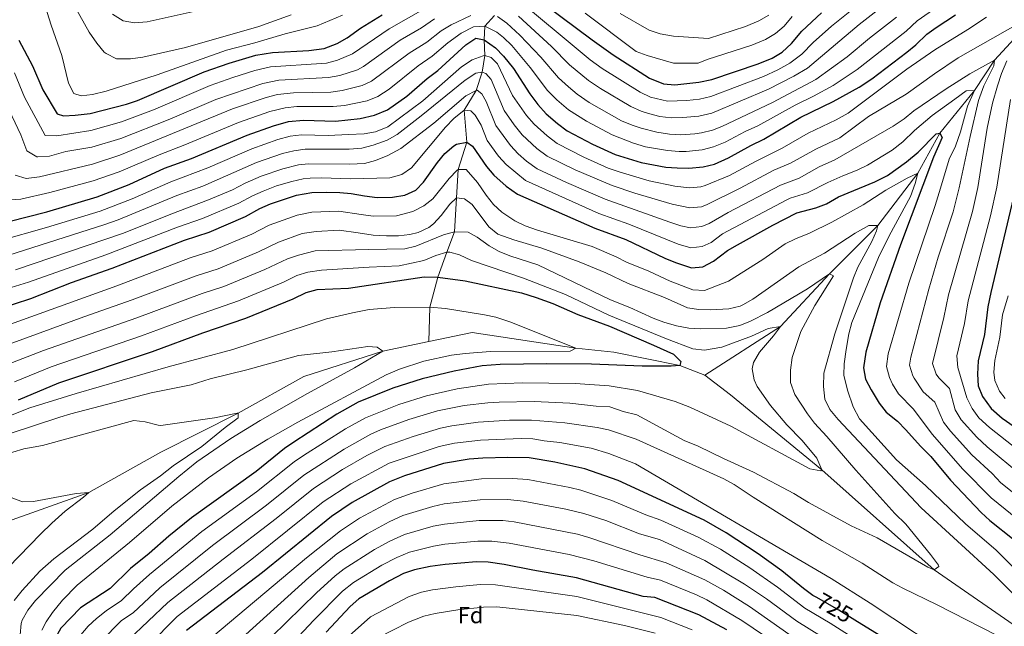
# Model space of a CAD drawing. Units: metres. Extents: x 655153 to 662082, y 4730176 to 4734959.
# Drawn here: x 656551 to 656978, y 4732825 to 4733088 of the extents above; entities that cross this region are included whole.
import ezdxf
from ezdxf.enums import TextEntityAlignment as Align

# ---------------------------------------------------------------- set-up
doc = ezdxf.new("R2010")
doc.units = ezdxf.units.M
doc.header["$MEASUREMENT"] = 0
doc.linetypes.add('DGN Style 3', pattern=[118.09812, 84.3558, -33.74232])
doc.linetypes.add('DGN Style 5', pattern=[59.04906, 25.30674, -33.74232])
for name, color, linetype, lineweight in [('Level 11', 7, 'Continuous', 0), ('Level 22', 7, 'Continuous', 0), ('Level 37', 7, 'Continuous', 0), ('Level 4', 7, 'Continuous', 0), ('Level 41', 7, 'Continuous', 0), ('Level 5', 7, 'Continuous', 0)]:
    doc.layers.add(name, color=color, linetype=linetype, lineweight=lineweight)
doc.styles.add('Style-arial', font='arial.shx', dxfattribs={"bigfont": 'arialbig.shx'})
doc.styles.add('Style-Helvetica-Narrow-Oblique', font='txt')

msp = doc.modelspace()

# ---------------------------------------------------------------- linework, layer by layer
at = {"layer": 'Level 11', "color": 142, "linetype": 'DGN Style 3', "lineweight": 13}
for points in [[(657005.67, 4733106.79, 745), (656988.59, 4733086.61, 740), (656974.05, 4733070.84, 735), (656965.33, 4733057.66, 730), (656950.34, 4733039.1, 725), (656940.76, 4733021.73, 720), (656923.41, 4732999.05, 715), (656902.4, 4732978, 710), (656881.19, 4732955.2, 705), (656848.31, 4732934.04, 701.6)], [(656757.01, 4733090.24, 760), (656752.84, 4733085.53, 755), (656752.48, 4733079.71, 750), (656752.77, 4733072.86, 745), (656751.56, 4733065.57, 740), (656748.95, 4733057.73, 735), (656743.73, 4733049.17, 730), (656744.98, 4733035.25, 725), (656741.25, 4733023.34, 720), (656740.53, 4733011.1, 715), (656739.66, 4732996.3, 710), (656736.28, 4732987.44, 705), (656732.34, 4732976.67, 700), (656728.95, 4732963.54, 695), (656728.51, 4732948.65, 691.22)], [(656848.31, 4732934.04, 701.6), (656837.43, 4732938.25, 700), (656808.8, 4732944.01, 696.6), (656792.24, 4732945.83, 695), (656747.28, 4732952.56, 692.36), (656728.51, 4732948.65, 691.22)], [(656728.51, 4732948.65, 691.22), (656708.43, 4732944.47, 690), (656674.16, 4732933.53, 686.98), (656645.69, 4732917.62, 685), (656612.11, 4732900.65, 681.22), (656580.83, 4732883.19, 680), (656535.75, 4732867.11, 676.41), (656504.1, 4732859.59, 675), (656483.12, 4732858.67, 673.3)], [(657036.17, 4732770.75, 717.92), (657027.05, 4732784.51, 715.84), (657011.48, 4732805.41, 715), (656947.93, 4732849.55, 710), (656899.07, 4732892.96, 705), (656859.46, 4732925.6, 702.36), (656848.31, 4732934.04, 701.6)]]:
    msp.add_polyline3d(points, dxfattribs=at)
at = {"layer": 'Level 22', "color": 30, "linetype": 'DGN Style 5', "lineweight": 30, "elevation": 725, "flags": 128}
msp.add_lwpolyline([(656913.46, 4732827.74), (656906.43, 4732832.08), (656896.9, 4732837.49)], dxfattribs=at)
at = {"layer": 'Level 4', "color": 30, "linetype": 'Continuous', "lineweight": 30, "flags": 128}
for points, elevation in [([(656779.02, 4733094.9), (656799.32, 4733079.68), (656808.54, 4733073.17), (656824.22, 4733063.04), (656830.35, 4733060.52), (656835.34, 4733060.1), (656845.65, 4733061.32), (656851.38, 4733062.43), (656871.5, 4733069.26), (656877.55, 4733071.77), (656881.84, 4733074.33), (656885.92, 4733078.02), (656890.42, 4733083.37), (656898.9, 4733091.33)], 775), ([(657003.78, 4733095.09), (656997.76, 4733077.92), (656993.04, 4733063.11), (656991.69, 4733058.3), (656988.71, 4733043.04), (656985.71, 4733030.23), (656982.36, 4733011.29), (656972.5, 4732970.01), (656971.24, 4732963.8), (656969.68, 4732951.69), (656967.05, 4732940.26), (656966.65, 4732934.44), (656967.02, 4732929.42), (656968.79, 4732924.76), (656972.67, 4732919.66), (656977.47, 4732915.38), (656997.79, 4732901.18), (657024.72, 4732878.48), (657035.4, 4732868.59), (657046.37, 4732859.09), (657056.64, 4732852.24), (657061.89, 4732849.33), (657068.3, 4732846.7), (657082.38, 4732842.81)], 750), ([(656546.11, 4733000.77), (656562.59, 4733005.05), (656584.42, 4733011.49), (656598.31, 4733016.84), (656613.74, 4733023.89), (656625.33, 4733028.21), (656649.58, 4733038.34), (656660.95, 4733042.34), (656667.48, 4733044.18), (656674.01, 4733044.74), (656687.86, 4733044.34), (656698.6, 4733045.52), (656704.84, 4733046.9), (656710.51, 4733049.21), (656718.96, 4733055.21), (656727.8, 4733062.91), (656732.29, 4733066.36), (656744.49, 4733077.56), (656748.9, 4733080.43), (656752.48, 4733079.71), (656757.47, 4733076.21), (656760.9, 4733072.57), (656765.17, 4733067.21), (656772.27, 4733056.23), (656775.72, 4733051.54), (656779.45, 4733047.54), (656784.25, 4733043.36), (656788.55, 4733040.13), (656799.47, 4733034.3), (656809.3, 4733029.85), (656820.64, 4733026.4), (656831.32, 4733024.44), (656836.31, 4733024.03), (656841.38, 4733024.01), (656847.56, 4733024.59), (656852.42, 4733025.75), (656858.55, 4733028.43), (656868.21, 4733033.74), (656873.97, 4733036.53), (656889.93, 4733046.14), (656904.07, 4733052.89), (656915.29, 4733059.05), (656920.84, 4733062.71), (656936.04, 4733074.34), (656939.95, 4733077.49), (656944.72, 4733082.11), (656948.76, 4733085.06), (656957.17, 4733090.47)], 750), ([(656653.28, 4733072.99), (656660.52, 4733074.23), (656676.34, 4733075.03), (656683, 4733075.91), (656688.67, 4733078.12), (656693.02, 4733080.58), (656698.81, 4733084.75), (656708.18, 4733090.49)], 775), ([(656550.49, 4733079.54), (656556.38, 4733068.32), (656560.88, 4733057.9), (656567.13, 4733047.5), (656569.85, 4733046.67), (656574.85, 4733046.9), (656581.38, 4733047.68), (656597.13, 4733051.72), (656601.94, 4733053.34), (656630.85, 4733065.76), (656641.72, 4733069.58), (656653.28, 4733072.99)], 775), ([(656541.36, 4732962.79), (656555.66, 4732967.36), (656573.25, 4732974.3), (656590.94, 4732980.55), (656622.34, 4732992.68), (656633.03, 4732996.17), (656648.84, 4733002.94), (656655.13, 4733006.46), (656659.68, 4733008.51), (656670.97, 4733012.2), (656677.58, 4733013.32), (656684.12, 4733013.56), (656689.82, 4733013.44), (656694.8, 4733012.94), (656700.48, 4733011.86), (656706, 4733011.28), (656712.67, 4733011.38), (656718.07, 4733012.22), (656722.77, 4733014.32), (656726.1, 4733017.86), (656732.26, 4733026.46), (656735.43, 4733030.32), (656739.25, 4733033.61), (656740.45, 4733034.4), (656744.98, 4733035.25), (656747.42, 4733033.54), (656753.45, 4733024.64), (656756.7, 4733020.84), (656761.99, 4733016.18), (656766.88, 4733012.66), (656800.54, 4732997.9), (656813.96, 4732992.98), (656830.9, 4732984.82), (656835.53, 4732982.96), (656842.46, 4732980.74), (656847.45, 4732981.16), (656852, 4732983.54), (656858.11, 4732988.13), (656862.43, 4732990.64), (656877.83, 4732999.17), (656888.22, 4733004.49), (656896.5, 4733006.68), (656901.19, 4733008.4), (656906.31, 4733011.45), (656922.04, 4733018.08), (656927.61, 4733020.78), (656935.82, 4733026.64), (656940.99, 4733030.84), (656948.67, 4733038.82), (656950.34, 4733039.1), (656951.33, 4733037.28), (656947.59, 4733028.71), (656933.28, 4732990.7), (656924.47, 4732965.53), (656918.16, 4732944.04), (656917.26, 4732937.3), (656918.09, 4732932.38), (656920.51, 4732927.66), (656924.06, 4732921.94), (656927.08, 4732917.94)], 725), ([(656550.33, 4732923.29), (656567.86, 4732930.71), (656608.49, 4732944.36), (656630.36, 4732952.43), (656649, 4732958.83), (656669.53, 4732967.27), (656675.16, 4732970.01), (656680.02, 4732971.23), (656693.62, 4732971.86), (656726.42, 4732976.7), (656732.34, 4732976.67), (656744.17, 4732974.98), (656768.73, 4732969.79), (656775.03, 4732967.86), (656782.29, 4732965.22), (656793.12, 4732960.42), (656806.97, 4732955.31), (656825.94, 4732947.14), (656834.7, 4732943.16), (656837.89, 4732940.07), (656837.43, 4732938.25), (656833.69, 4732937.95), (656821.08, 4732937.95), (656799.12, 4732938.88), (656779.74, 4732938.94), (656759.37, 4732938.65), (656751.65, 4732938.05), (656739.39, 4732935.86), (656725.6, 4732932.52), (656712.88, 4732928.41), (656697.82, 4732922.34), (656688.55, 4732917.19), (656669.86, 4732905.05), (656665.78, 4732902.16), (656653.47, 4732892.28), (656625.35, 4732872.08), (656615.49, 4732864.12), (656607.03, 4732856.62), (656598.89, 4732850.19), (656590.05, 4732841.46), (656577.17, 4732833.09)], 700), ([(656927.08, 4732917.94), (656931.89, 4732914.05), (656935.64, 4732910.3), (656941.93, 4732903.26), (656946.45, 4732898.79), (656955.01, 4732888.48), (656968.27, 4732874.37), (656971.98, 4732871.01), (656982.6, 4732862.64)], 725), ([(656896.9, 4732837.49), (656895.16, 4732838.47), (656891.11, 4732841.41), (656881.73, 4732849.14), (656871.4, 4732856.48), (656857.53, 4732865.65), (656848.07, 4732871.17), (656810.6, 4732888.34), (656796.21, 4732893.35), (656783.12, 4732896.34), (656771.97, 4732898.24), (656762.69, 4732898.35), (656751.9, 4732898.04), (656745.92, 4732897.55), (656734.81, 4732895.71), (656717.84, 4732890.37), (656711.44, 4732887.78), (656695.12, 4732878.84), (656686.15, 4732872.76), (656656.25, 4732848.33), (656623.17, 4732823.18)], 725), ([(656857.85, 4732823.46), (656845.65, 4732830.08), (656826.59, 4732837.52), (656821.56, 4732838.03), (656792.53, 4732846.11), (656773.55, 4732849.39), (656761.23, 4732851.91), (656754.15, 4732852.87), (656749.15, 4732852.97), (656735.51, 4732851.91), (656729.05, 4732851.04), (656722.21, 4732849.59), (656717.47, 4732847.97), (656711.37, 4732844.79), (656698.03, 4732836.95), (656694.27, 4732833.64), (656683.85, 4732822.43)], 750), ([(656577.17, 4732833.09), (656568.6, 4732824.26), (656565.9, 4732819.27), (656565.2, 4732814.3), (656566.63, 4732802.35), (656569.09, 4732791.39), (656572.67, 4732770.54), (656573.2, 4732765.57), (656573.87, 4732746.76), (656573.95, 4732732.98), (656573.16, 4732713.64), (656573.64, 4732689.24), (656574.55, 4732677.17), (656574.42, 4732661.05), (656575.06, 4732643.9), (656574.66, 4732611.16), (656574.7, 4732594.16), (656575.79, 4732560.85), (656577.26, 4732542.61), (656579.77, 4732522.64), (656580.22, 4732520.15)], 700), ([(656985.11, 4732783.65), (656970.91, 4732792.22), (656955.54, 4732802.26), (656937.12, 4732813.14), (656913.46, 4732827.74)], 725)]:
    msp.add_lwpolyline(points, dxfattribs=dict(at, elevation=elevation))
at = {"layer": 'Level 5', "color": 30, "linetype": 'Continuous', "lineweight": 0, "flags": 128}
for points, elevation in [([(656557.18, 4733109), (656564.44, 4733085.98), (656569.13, 4733072.84), (656572.01, 4733060.88), (656574.25, 4733056.42), (656577.51, 4733055.36), (656582.48, 4733055.9), (656588.33, 4733057.38), (656610.53, 4733064.46), (656640.62, 4733075.16), (656652.85, 4733078.34), (656666.04, 4733082.3), (656679.91, 4733085.7), (656690.93, 4733090.32)], 780), ([(656763.98, 4733099.94), (656798.55, 4733070.99), (656803.68, 4733067.21), (656820.18, 4733056.88), (656824.72, 4733054.83), (656832.03, 4733053.08), (656840.52, 4733053.35), (656846.03, 4733053.97), (656850.93, 4733055.01), (656873.71, 4733063.75), (656880.03, 4733066.64), (656885.26, 4733069.55), (656890.43, 4733073.48), (656895.39, 4733078.51), (656903.29, 4733085.61), (656927.94, 4733105.48)], 770), ([(656767.38, 4733089.93), (656781.77, 4733076.75), (656789.51, 4733068.76), (656797.76, 4733062.01), (656803, 4733058.49), (656816.14, 4733050.72), (656820.69, 4733048.68), (656823.84, 4733047.67), (656828.73, 4733046.44), (656833.67, 4733045.84), (656838.73, 4733045.89), (656845.71, 4733046.52), (656851.29, 4733047.76), (656875.91, 4733058.23), (656886.93, 4733063.83), (656892.93, 4733067.42), (656915.37, 4733086.27), (656936.15, 4733102.61)], 765), ([(656572.07, 4733098.93), (656580.92, 4733082.94), (656584.28, 4733078.16), (656587.51, 4733074.38), (656588.31, 4733073.68), (656592.86, 4733071.48), (656598.95, 4733071.48), (656604.23, 4733072.14), (656622.83, 4733076.32), (656654.62, 4733085.49), (656668.68, 4733090.53)], 785), ([(656548.57, 4733065.28), (656552.95, 4733054.75), (656561.92, 4733038.17), (656566.92, 4733037.97), (656581.72, 4733040.36), (656595.07, 4733044.02), (656608.94, 4733049.3), (656633.44, 4733059.78), (656643.29, 4733063.34), (656652.83, 4733066.3), (656659.7, 4733067.96), (656681.86, 4733069.32), (656683.97, 4733069.59), (656688.79, 4733070.9), (656695.26, 4733073.56), (656711.16, 4733084.4), (656728.01, 4733094.03)], 770), ([(656591.11, 4733090.8), (656595.7, 4733087.97), (656600.63, 4733087.07), (656606.2, 4733087.52), (656637.45, 4733094.49)], 790), ([(656686.89, 4733050.66), (656691.85, 4733051.16), (656701.61, 4733053.14), (656706.24, 4733055.02), (656711.17, 4733058.29), (656723.88, 4733068.43), (656729.95, 4733072.52), (656736.75, 4733078.35), (656742.52, 4733082.49), (656747.81, 4733085.33), (656752.84, 4733085.53), (656757.98, 4733082.96), (656760.89, 4733080.69), (656764.42, 4733077.15), (656772.51, 4733067.59), (656779.98, 4733057.69), (656783.98, 4733053.63), (656789.11, 4733049.32), (656796.92, 4733044.31), (656808.06, 4733038.4), (656817.34, 4733034.82), (656822.58, 4733033.22), (656832.12, 4733031.57), (656837.12, 4733031.25), (656840.17, 4733031.23), (656847.18, 4733031.94), (656852.04, 4733033.2), (656857.12, 4733035.23), (656865.79, 4733039.8), (656871.35, 4733042.35), (656887.45, 4733051.27), (656895.53, 4733055.22), (656903.95, 4733059.84), (656914.44, 4733066.74), (656935.72, 4733083.49), (656940.52, 4733087.95), (656949.08, 4733093.85)], 755), ([(656541.92, 4732992.41), (656562.43, 4732998.22), (656585.72, 4733005.3), (656599.63, 4733010.66), (656616.41, 4733017.96), (656632.42, 4733024.09), (656651.58, 4733032.36), (656662.95, 4733036.32), (656668.18, 4733037.78), (656673.15, 4733038.4), (656684.72, 4733038.12), (656693.55, 4733038.54), (656700.31, 4733038.92), (656705.24, 4733039.76), (656710.71, 4733041.94), (656725.91, 4733053.13), (656742.7, 4733067.88), (656747.29, 4733070.95), (656752.01, 4733072.74), (656752.77, 4733072.86), (656755.49, 4733072.03), (656758.24, 4733069.18), (656764.85, 4733055.52), (656770.8, 4733046.85), (656774.13, 4733043.09), (656779.8, 4733037.92), (656784.22, 4733034.64), (656795.7, 4733028.77), (656806.31, 4733024), (656811.03, 4733022.36), (656824.15, 4733018.47), (656835.23, 4733016.19), (656841.6, 4733015.36), (656846.55, 4733015.83), (656848.45, 4733016.38), (656858.98, 4733020.78), (656870.3, 4733026.91), (656881.9, 4733032.62), (656893.21, 4733039.2), (656905.39, 4733044.96), (656910.57, 4733047.84), (656936.01, 4733066.88), (656948.14, 4733075.37), (656962.55, 4733084.16), (656970.55, 4733089.44)], 745), ([(656559.46, 4733020.19), (656582.39, 4733025.73), (656594.33, 4733029.53), (656643.25, 4733049.72), (656657.88, 4733054.6), (656662.72, 4733055.88), (656669.68, 4733056.66), (656685.92, 4733056.96), (656690.86, 4733057.66), (656699.48, 4733059.89), (656703.51, 4733061.76), (656719.95, 4733073.94), (656727.6, 4733078.68), (656733.83, 4733083.58), (656738.13, 4733086.12), (656746.72, 4733090.23)], 760), ([(656758.23, 4733089.83), (656762.38, 4733086.97), (656767.93, 4733081.73), (656777.14, 4733072.17), (656784.75, 4733063.21), (656789.03, 4733059.24), (656792.9, 4733056.07), (656798.12, 4733052.5), (656812.1, 4733044.56), (656816.68, 4733042.55), (656820.59, 4733041.24), (656827.47, 4733039.51), (656832.93, 4733038.7), (656837.92, 4733038.44), (656843.94, 4733038.8), (656846.8, 4733039.28), (656851.66, 4733040.51), (656855.68, 4733042.03), (656877.73, 4733052.52), (656896.49, 4733062.42), (656910.13, 4733072.34), (656919.84, 4733080.44), (656931.48, 4733089.49)], 760), ([(656796.39, 4733091.19), (656818.5, 4733074.54), (656823.19, 4733072.81), (656834.72, 4733069.56), (656845.34, 4733069.52), (656849.3, 4733071.11), (656868.72, 4733077.34), (656874.64, 4733079.81), (656878.93, 4733082.4), (656882.68, 4733085.55), (656886.28, 4733089.83)], 780), ([(656811.5, 4733091.15), (656824.12, 4733083.87), (656828.86, 4733082.3), (656834.69, 4733081.27), (656849.87, 4733080.3), (656865.93, 4733085.42), (656871.73, 4733087.85), (656876.05, 4733090.4)], 785), ([(656545.02, 4733051.6), (656551.28, 4733038.43), (656553.85, 4733031.47), (656558.18, 4733028.87), (656558.72, 4733028.81), (656563.71, 4733029.19), (656570.78, 4733031.15), (656582.06, 4733033.04), (656594.7, 4733036.78), (656615.94, 4733045.28), (656636.02, 4733053.82), (656656.35, 4733060.74), (656663.3, 4733062.21), (656684.94, 4733063.28), (656689.84, 4733064.25), (656697.44, 4733066.64), (656700.02, 4733068.03), (656716.03, 4733079.46), (656725.26, 4733084.84), (656730.92, 4733088.81)], 765), ([(656546.12, 4732986.19), (656587.32, 4732999.32), (656593.6, 4733001.52), (656619.08, 4733012.03), (656630.25, 4733016.18), (656653.62, 4733026.4), (656664.96, 4733030.28), (656669.84, 4733031.52), (656674.79, 4733032.14), (656693.87, 4733032.14), (656699.37, 4733032.6), (656704.21, 4733033.86), (656710.34, 4733036.16), (656714.72, 4733038.58), (656725.17, 4733046.62), (656744.27, 4733062.08), (656748.86, 4733065.24), (656751.56, 4733065.57), (656753.21, 4733065.02), (656755.48, 4733062.44), (656761.18, 4733049.01), (656765.5, 4733042.71), (656769.05, 4733038.38), (656775.35, 4733032.48), (656779.88, 4733029.14), (656791.93, 4733023.23), (656807.99, 4733016.38), (656817.97, 4733013.03), (656834.15, 4733008.35), (656841.81, 4733006.7), (656846.78, 4733007.18), (656849.34, 4733008.17), (656863.6, 4733015.25), (656878.31, 4733023.06), (656885.55, 4733026.14), (656896.48, 4733032.26), (656906.97, 4733037.15), (656919.4, 4733046.42), (656935.7, 4733056.04), (656948.02, 4733064.93), (656958.36, 4733071.85), (656984.05, 4733086.44)], 740), ([(656850.22, 4732999.95), (656858.43, 4733004.68), (656881.11, 4733016.62), (656889.2, 4733019.65), (656897.97, 4733024.47), (656904.81, 4733027.56), (656930.01, 4733042.15), (656934.8, 4733045.31), (656939.1, 4733048.86), (656953.13, 4733058.42), (656963.41, 4733064.89), (656974.05, 4733070.84), (656973.8, 4733068.32), (656969.39, 4733059.62), (656967.12, 4733053.36), (656963.44, 4733037.69), (656958.76, 4733015.42), (656956.1, 4733004.94), (656949.66, 4732985.32), (656945.49, 4732971.45), (656937.78, 4732941.9), (656937.18, 4732938.48), (656938.57, 4732933.72), (656939.13, 4732932.7), (656943.07, 4732926.86), (656948.2, 4732922.28), (656951.97, 4732913.72), (656954.94, 4732909.7), (656964.23, 4732899.5), (656973.02, 4732891.43), (656976.87, 4732887.34), (656991.73, 4732875.48)], 735), ([(656979.41, 4733070.56), (656977.05, 4733065.03), (656975.37, 4733059.62), (656973.25, 4733052.16), (656970.87, 4733041.25), (656966.89, 4733015.54), (656964.46, 4733005.09), (656954.07, 4732968.9), (656952.04, 4732959.11), (656947.13, 4732939.08), (656948.81, 4732934.44), (656949.85, 4732932.92), (656954.49, 4732928.28), (656956.98, 4732918.96), (656959.6, 4732914.7), (656966.34, 4732907.2), (656970.95, 4732902.9), (657000.11, 4732878.66)], 740), ([(656541.31, 4732970.4), (656554.67, 4732974.42), (656588.15, 4732986.3), (656619.35, 4732998.34), (656630.11, 4733002.06), (656645.98, 4733008.77), (656651.94, 4733011.97), (656656.5, 4733014.01), (656662.35, 4733016.21), (656668.97, 4733018.22), (656673.87, 4733019.28), (656676.87, 4733019.6), (656681.87, 4733019.76), (656694.49, 4733019.34), (656711.5, 4733019.8), (656716.79, 4733021.22), (656720.86, 4733024.14), (656735.72, 4733041.8), (656739.24, 4733045.53), (656743.73, 4733049.17), (656746.63, 4733048.83), (656748.5, 4733046.93), (656751.12, 4733042.66), (656753.85, 4733035.98), (656758.65, 4733029.22), (656761.96, 4733025.5), (656770.43, 4733018.58), (656802.29, 4733004.3), (656815.3, 4732999.66), (656836.71, 4732990.88), (656842.24, 4732989.4), (656847.09, 4732989.88), (656851.11, 4732991.74), (656856, 4732995.42), (656883.92, 4733010.18), (656885.37, 4733010.9), (656892.85, 4733013.17), (656901.72, 4733017.79), (656908.27, 4733020.65), (656914.42, 4733023.06), (656918.92, 4733025.24), (656929.65, 4733031.83), (656934.26, 4733035.38), (656939.3, 4733040.25), (656947.04, 4733046.81), (656956.78, 4733053.95), (656961.75, 4733057.51), (656965.33, 4733057.66), (656962.36, 4733050.86), (656959.31, 4733039.78), (656957.09, 4733033.56), (656954.37, 4733027.82), (656950.63, 4733015.3), (656948.36, 4733007.74), (656936.91, 4732973.99), (656927.94, 4732943.28), (656927.22, 4732937.9), (656928.44, 4732933.1), (656929.82, 4732930.18)], 730), ([(656548.98, 4732979.81), (656595.82, 4732995.73), (656616.37, 4733004.01), (656632.71, 4733010.17), (656643.13, 4733014.59), (656648.75, 4733017.47), (656655.64, 4733020.44), (656665.08, 4733023.7), (656671.85, 4733025.44), (656676.15, 4733025.88), (656694.18, 4733025.74), (656700.46, 4733025.92), (656705.27, 4733027.26), (656710.66, 4733029.46), (656716.25, 4733032.54), (656730.65, 4733043.53), (656744.49, 4733055.29), (656748.95, 4733057.73), (656749.38, 4733057.78), (656751.53, 4733056.27), (656753.32, 4733052.91), (656757.51, 4733042.49), (656763.85, 4733033.8), (656767.31, 4733030.2), (656770.89, 4733027.05), (656775.55, 4733023.65), (656788.16, 4733017.7), (656804.97, 4733010.43), (656833.06, 4733000.5), (656837.87, 4732998.97), (656842.03, 4732998.05), (656846.93, 4732998.56), (656850.22, 4732999.95)], 735), ([(656546.31, 4733010.19), (656551.28, 4733010.5), (656563.94, 4733013.34), (656582.73, 4733018.41), (656593.97, 4733022.28), (656611.38, 4733029.78), (656622.49, 4733034.02), (656645.81, 4733043.8), (656659.42, 4733048.48), (656666.09, 4733050.2), (656671.07, 4733050.7), (656686.89, 4733050.66)], 755), ([(656980.95, 4733053.83), (656975.02, 4733015.66), (656972.28, 4733003.32), (656962.66, 4732966.35), (656961.06, 4732956.47), (656957.69, 4732942.44), (656958.2, 4732937.46), (656962, 4732924.2), (656964.32, 4732919.56), (656967.33, 4732915.58), (656971.9, 4732911.28), (656996.51, 4732891.98)], 745), ([(656543.16, 4732954.89), (656592.96, 4732972.81), (656624.89, 4732984.95), (656634.42, 4732988), (656651.65, 4732995.26), (656659.14, 4732999.17), (656671.33, 4733003.6), (656677.71, 4733004.87), (656689.31, 4733005.26), (656699.11, 4733003.86), (656704.25, 4733003.08), (656714.46, 4733003.2), (656721.52, 4733005.08), (656726.31, 4733007.56), (656730.22, 4733010.68), (656737.25, 4733019.52), (656740.82, 4733023.02), (656741.25, 4733023.34), (656744.64, 4733023.3), (656749.63, 4733017.76), (656753.31, 4733012.22), (656756.47, 4733008.1), (656760.19, 4733004.78), (656765.75, 4733001.1), (656770.26, 4732998.92), (656775.62, 4732996.96), (656799.36, 4732989.9), (656809.78, 4732985.42), (656814.25, 4732983.18), (656823.93, 4732979.28), (656833.22, 4732974.94), (656843.15, 4732971.12), (656848.16, 4732970.84), (656858.64, 4732974.92), (656873.5, 4732984.34), (656883.16, 4732991.06), (656887.66, 4732993.24), (656893.72, 4732995.66), (656903.51, 4733000.45), (656917.02, 4733008.07), (656926.89, 4733014.33), (656936.19, 4733019.59), (656940.76, 4733021.73)], 720), ([(656548.86, 4733020.96), (656553.67, 4733019.39), (656559.46, 4733020.19)], 760), ([(656940.76, 4733021.73), (656939.61, 4733017.23), (656937.66, 4733011.59), (656928.35, 4732994.63), (656923.65, 4732985.19), (656912.19, 4732956.88), (656910.87, 4732952.06), (656909.66, 4732945.16), (656908.78, 4732939.06), (656908.6, 4732934.04), (656910.27, 4732927.58), (656912.64, 4732920.27), (656915.52, 4732915.09), (656931.45, 4732897.35), (656944.16, 4732886.1), (656961.44, 4732869.55), (656974.76, 4732858.07), (656983.69, 4732849.31)], 720), ([(656543.42, 4732946.45), (656578.67, 4732959.41), (656599.68, 4732966.75), (656627.44, 4732977.23), (656636.96, 4732980.3), (656654.45, 4732987.58), (656663.14, 4732991.88), (656673.48, 4732995.57), (656679.56, 4732996.45), (656689.49, 4732996.96), (656697.74, 4732995.87), (656704.33, 4732994.81), (656710.04, 4732994.51), (656715.26, 4732994.59), (656720.23, 4732995.12), (656723.84, 4732996.06), (656728.39, 4732998.18), (656730.45, 4732999.74), (656733.79, 4733003.46), (656737.57, 4733008.36), (656740.53, 4733011.1), (656743.92, 4733010.68), (656747.24, 4733008.12), (656754.54, 4732998.46), (656758.48, 4732995.34), (656765.36, 4732992.82), (656777.49, 4732989.14), (656793.72, 4732983.24), (656805.3, 4732978.44), (656815.04, 4732973.84), (656830.73, 4732967.76), (656840.81, 4732963.3), (656845.75, 4732962.52), (656850.75, 4732962.48), (656858.7, 4732962.9), (656863.58, 4732963.98), (656864.86, 4732964.54), (656869.2, 4732967.04), (656889.15, 4732981.09), (656900.29, 4732987.01), (656913.6, 4732995.71), (656919.44, 4732998.99), (656923.41, 4732999.05), (656922.86, 4732996.72), (656920.78, 4732992.17), (656914.69, 4732980.94), (656912.85, 4732976.29), (656904.68, 4732952), (656900.01, 4732934.9), (656899.8, 4732929.2), (656900.37, 4732923.6), (656902.56, 4732919.1), (656906.26, 4732914.83), (656942.16, 4732876.48), (656973.82, 4732847.57), (656994.03, 4732827.28)], 715), ([(656545.13, 4732938.49), (656561.07, 4732944.76), (656601.72, 4732958.97), (656629.99, 4732969.5), (656639.5, 4732972.6), (656657.26, 4732979.9), (656667.15, 4732984.59), (656671.88, 4732986.2), (656679.04, 4732988.07), (656702.34, 4732988.64), (656718, 4732988.87), (656722.86, 4732990.05), (656734.82, 4732995.02), (656739.66, 4732996.3), (656745.59, 4732996.14), (656749.43, 4732993.98), (656754.61, 4732990.2), (656758.98, 4732987.76), (656763.66, 4732985.92), (656775.78, 4732981.96), (656807.36, 4732966.72), (656815.72, 4732963.46), (656825.84, 4732958.78), (656830.53, 4732957.04), (656835.94, 4732955.54), (656841.28, 4732954.46), (656846.27, 4732954.16), (656857.71, 4732954.52), (656863.49, 4732955.58), (656868.12, 4732957.48), (656875.49, 4732961.26), (656892.83, 4732971.58), (656902.4, 4732978), (656904.16, 4732977.16), (656896.04, 4732964.28), (656890.02, 4732953.08), (656886.22, 4732941.7), (656885.44, 4732936.28), (656885.42, 4732930.87), (656887.34, 4732925.68), (656892.82, 4732917.24), (656895.91, 4732913.19), (656901.34, 4732907.43), (656913.93, 4732892.83), (656930.84, 4732874.04), (656935.55, 4732869.37), (656946.27, 4732856.24), (656949.7, 4732851.54), (656949.84, 4732850.93), (656947.93, 4732849.55), (656945.1, 4732850.76), (656923.17, 4732863.38), (656911.88, 4732868.71), (656893.34, 4732878.82), (656886.95, 4732882.64), (656869.47, 4732891.97), (656856.34, 4732897.86), (656845.43, 4732903.3), (656839.3, 4732905.72), (656818.76, 4732916.81), (656812.84, 4732918.28), (656807.09, 4732920.28), (656801.09, 4732920.54), (656789.72, 4732921.87), (656774.13, 4732922.6), (656758.92, 4732922.41)], 710), ([(656548.54, 4732931.19), (656564.47, 4732937.73), (656603.75, 4732951.2), (656627.14, 4732959.86), (656645.81, 4732966.3), (656665.39, 4732974.4), (656671.15, 4732977.3), (656675.92, 4732978.81), (656681.86, 4732979.66), (656702.6, 4732980.93), (656715.64, 4732981.51), (656726.34, 4732983.9), (656731.43, 4732986), (656736.28, 4732987.44), (656737.59, 4732987.54), (656741.77, 4732986.35), (656747.02, 4732983.82), (656769.56, 4732976.13), (656787.8, 4732969.08), (656806.54, 4732960.16), (656831.63, 4732949.8), (656843.1, 4732945.53), (656848.09, 4732944.87), (656855.61, 4732946.26), (656868.55, 4732951), (656875.84, 4732954.32), (656881.19, 4732955.2), (656878.07, 4732951.1), (656872.03, 4732944.12), (656869.49, 4732939.64), (656868.85, 4732936.83), (656869.68, 4732931.97), (656871.09, 4732929.13), (656876.75, 4732920.88), (656883.91, 4732912.5), (656890.49, 4732905.74), (656896.88, 4732898), (656899.07, 4732892.96), (656898.71, 4732892.52), (656893.9, 4732893.35), (656859.56, 4732911.94), (656841.77, 4732920.13), (656835.42, 4732922.6), (656819.05, 4732927.42), (656806.72, 4732929.43), (656791.92, 4732930.38), (656769.19, 4732930.75), (656754.34, 4732930.23), (656740.7, 4732928.2), (656727.44, 4732925.16), (656715.36, 4732921.27), (656700.88, 4732915.58), (656692.26, 4732910.83), (656674.08, 4732899.25), (656669.98, 4732896.38), (656653.69, 4732883.47), (656629.93, 4732866.12), (656607.11, 4732847.45), (656600.19, 4732841.27), (656595.05, 4732836.17), (656588.34, 4732831.81), (656584.15, 4732828.44), (656580.5, 4732825.11), (656577.29, 4732821.37)], 705), ([(656980, 4732968.57), (656977.57, 4732960.29), (656976.32, 4732950.6), (656974.25, 4732940.4), (656973.81, 4732935.42), (656974.23, 4732931.74), (656976.18, 4732927.12), (656978.75, 4732923.92)], 755), ([(656543.89, 4732915.43), (656555.13, 4732919.84), (656575.34, 4732926.15), (656615.28, 4732937.67), (656643.39, 4732945.25), (656683.95, 4732958.47), (656695.35, 4732961.2), (656702.58, 4732962.57), (656713.56, 4732963.5), (656728.95, 4732963.54), (656735.63, 4732963.06), (656752.69, 4732960.22), (656757.59, 4732959.24), (656763.62, 4732957.24), (656792.24, 4732945.83), (656789.75, 4732944.44), (656755.27, 4732944.32), (656744.18, 4732943.54), (656738.32, 4732942.78), (656726.31, 4732940.21), (656715.7, 4732936.66), (656709.96, 4732934.26), (656671.63, 4732913.68), (656658.58, 4732906.3), (656645.06, 4732897.98), (656632.73, 4732889.42), (656616.93, 4732877.15), (656598.47, 4732861.37), (656575.81, 4732842.93), (656569.33, 4732836.35), (656565.06, 4732831.07), (656562.27, 4732826.96), (656560.34, 4732823.36)], 695), ([(656546.29, 4732908.59), (656568.22, 4732915.88), (656573.04, 4732917.22), (656607.89, 4732926.34), (656625.24, 4732929.88), (656633.5, 4732932.43), (656649.49, 4732936.44), (656671.83, 4732942.57), (656686.3, 4732944.24), (656701.99, 4732946.52), (656705.99, 4732946.18), (656708.43, 4732944.47), (656696.17, 4732937.23), (656675.72, 4732926.13)], 690), ([(656929.82, 4732930.18), (656932.42, 4732925.9), (656938.92, 4732919.28), (656946.95, 4732908.49), (656960.32, 4732893.29), (656972.57, 4732880.85), (656987.17, 4732869.06)], 730), ([(656675.72, 4732926.13), (656655.23, 4732914.45), (656642.45, 4732906.59), (656627.68, 4732896.38), (656619.87, 4732890.12), (656590.15, 4732864.79), (656570.57, 4732849.41), (656557.71, 4732836.17), (656554.39, 4732832.06), (656551.92, 4732827.71), (656551.48, 4732826.31), (656551.07, 4732821.33)], 690), ([(656758.92, 4732922.41), (656754.07, 4732922.11), (656743.85, 4732920.83), (656732.2, 4732918.57), (656719.74, 4732914.79), (656707.4, 4732910.31), (656703.27, 4732908.52), (656691.65, 4732901.93), (656674.19, 4732890.61), (656657.93, 4732877.63), (656634.53, 4732860.16), (656611.61, 4732841.78), (656600.04, 4732830.88), (656595.01, 4732827.61), (656585.99, 4732818.48)], 710), ([(656543.01, 4732899.16), (656552.63, 4732902.05), (656560.63, 4732903.48), (656600.31, 4732914.33), (656605.29, 4732913.87), (656610.87, 4732912.31), (656612.03, 4732912.28), (656635.38, 4732915.53), (656645.19, 4732917.58), (656645.69, 4732917.62), (656645.72, 4732915.49), (656639.99, 4732911.31), (656629.86, 4732903.11), (656617.51, 4732894.77), (656611.97, 4732890.33), (656603.27, 4732884.21), (656591.81, 4732875.15), (656582.49, 4732867.27), (656565.59, 4732854.32), (656559.61, 4732848.95), (656551.81, 4732840.62), (656548.4, 4732836.22)], 685), ([(656974.96, 4732821.17), (656949.11, 4732834.37), (656934.27, 4732841.56), (656929.88, 4732843.96), (656916.54, 4732852.37), (656899.17, 4732862.29), (656869.3, 4732881.09), (656860.96, 4732886.65), (656856.6, 4732889.09), (656818.47, 4732906.21), (656806.43, 4732910.27), (656801.55, 4732911.38), (656787.52, 4732913.36), (656773.08, 4732914.49), (656763.51, 4732914.5), (656749.83, 4732913.69), (656738.37, 4732912.09), (656733.47, 4732911.06), (656721.59, 4732907.41), (656709.31, 4732903.1), (656701.6, 4732899.21), (656690.98, 4732893.12), (656678.4, 4732884.83), (656662.17, 4732871.78), (656639.11, 4732854.2), (656615.15, 4732835.32), (656598.11, 4732819.13)], 715), ([(656958.97, 4732809.31), (656920.05, 4732835.09), (656903.19, 4732845.85), (656818.18, 4732895.6), (656806.64, 4732900.01), (656798.99, 4732902.34), (656785.32, 4732904.85), (656778.5, 4732905.53), (656773.57, 4732906.38), (656768.52, 4732906.53), (656750.87, 4732905.87), (656739.65, 4732904.53), (656732.96, 4732903.07), (656711.22, 4732895.88), (656694.61, 4732886.89), (656682.61, 4732879.05), (656651.63, 4732854.2), (656619.17, 4732829.25), (656606.7, 4732816.65)], 720), ([(656933.44, 4732806.82), (656902.68, 4732826.37), (656891.67, 4732832.86), (656879.8, 4732842.03), (656867.81, 4732850.35), (656855.16, 4732858.54), (656845.47, 4732863.71), (656829.24, 4732871.11), (656822.66, 4732873.41), (656807.97, 4732879.62), (656794.49, 4732884.07), (656789.65, 4732885.33), (656771.38, 4732888.77), (656764.83, 4732889.26), (656751.36, 4732889.03), (656734.95, 4732886.95), (656721.26, 4732882.88), (656713.59, 4732880.14), (656698.37, 4732872.03), (656690.03, 4732866.5), (656675.39, 4732854.81), (656631, 4732817.53)], 730), ([(656547.13, 4732880.94), (656551.99, 4732879.08), (656556.81, 4732879.25), (656575.33, 4732882.72), (656580.83, 4732883.19), (656578.53, 4732881.03), (656570.55, 4732875.01), (656564.79, 4732869.8), (656559.83, 4732865.09), (656545.93, 4732850.77)], 680), ([(656990.39, 4732758.85), (656976.01, 4732769.71), (656941.45, 4732793.14), (656898.92, 4732820.65), (656888.18, 4732827.25), (656875.11, 4732836.95), (656865.56, 4732843.36), (656848.33, 4732853.66), (656828.57, 4732862.71), (656819.98, 4732865.24), (656805.36, 4732870.9), (656795.78, 4732873.94), (656787.9, 4732875.92), (656769.48, 4732879.42), (656762.69, 4732880.11), (656750.81, 4732880.01), (656735.09, 4732878.19), (656730.22, 4732877.06), (656717.23, 4732873.1), (656711.23, 4732870.35), (656701.61, 4732865.22), (656688.57, 4732856.54), (656676.33, 4732846.25), (656642.91, 4732815.97)], 735), ([(656884.7, 4732821.65), (656867.66, 4732833.66), (656856.35, 4732840.67), (656848.23, 4732845.26), (656831.55, 4732852.65), (656820.13, 4732856.13), (656797.95, 4732863.64), (656793.07, 4732865.05), (656765.53, 4732870.44), (656760.56, 4732870.96), (656750.25, 4732871), (656735.23, 4732869.43), (656730.33, 4732868.44), (656717.95, 4732864.88), (656711.55, 4732861.97), (656704.87, 4732858.41), (656691.73, 4732850.01), (656687.79, 4732846.92), (656679.69, 4732839.5), (656653.63, 4732814.03)], 740), ([(656912.27, 4732795.07), (656864.35, 4732827.56), (656849.13, 4732836.46), (656844.63, 4732838.65), (656829.07, 4732845.08), (656823.23, 4732846.32), (656800.1, 4732853.45), (656789.33, 4732856.24), (656763.38, 4732861.18), (656755.87, 4732861.97), (656749.7, 4732861.98), (656735.37, 4732860.67), (656730.43, 4732859.84), (656720.05, 4732857.23), (656714.51, 4732854.97), (656708.11, 4732851.6), (656695.69, 4732844), (656691.01, 4732840.32), (656678.33, 4732827.61), (656661.34, 4732809.37)], 745), ([(656842.77, 4732823.48), (656829.21, 4732828.78), (656792.65, 4732837.92), (656757.35, 4732843.1), (656750.67, 4732843.14), (656740.13, 4732842.23), (656730.11, 4732840.84), (656725.23, 4732839.84), (656719.93, 4732837.97), (656703.09, 4732829.16), (656691.21, 4732818.58)], 755), ([(656826.77, 4732822.03), (656813.41, 4732825.36), (656792.65, 4732829.75), (656757.97, 4732833.45), (656752.21, 4732833.34), (656741.09, 4732832.14), (656731.19, 4732830.64), (656726.33, 4732829.49), (656719.65, 4732826.8), (656706.05, 4732819.93)], 760)]:
    msp.add_lwpolyline(points, dxfattribs=dict(at, elevation=elevation))

# ---------------------------------------------------------------- texts
at = {"layer": 'Level 37', "color": 92, "linetype": 'Continuous', "lineweight": 0, "style": 'Style-arial'}
msp.add_text('Fd', height=7, dxfattribs=at).set_placement((656746.57, 4732829.86, 761.44), align=Align.MIDDLE_CENTER)
at = {"layer": 'Level 41', "color": 7, "linetype": 'Continuous', "lineweight": 0, "style": 'Style-Helvetica-Narrow-Oblique'}
msp.add_text('725', height=7, rotation=330.4471, dxfattribs=at).set_placement((656904.64, 4732833.08, 725), align=Align.MIDDLE_CENTER)

doc.saveas('drawing.dxf')
